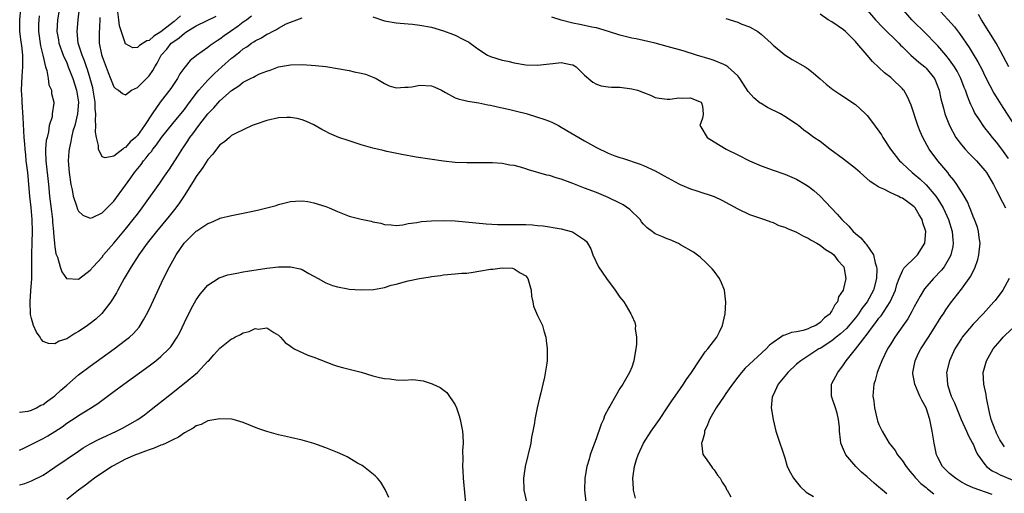
# Model space of a CAD drawing. Units: inches. Extents: x 2559000 to 2562000, y 1505156 to 1506000.
# Drawn here: x 2560961 to 2561128, y 1505462 to 1505543 of the extents above; entities that cross this region are included whole.
import ezdxf

# ---------------------------------------------------------------- set-up
doc = ezdxf.new("R2010")
doc.units = ezdxf.units.IN
doc.header["$MEASUREMENT"] = 0
doc.layers.add('LD25591503_2ft', color=53, linetype='Continuous')

msp = doc.modelspace()

# ---------------------------------------------------------------- linework, layer by layer
at = {"layer": 'LD25591503_2ft'}
for points, elevation in [([(2561065.63, 1505461.63), (2561065.32, 1505463), (2561065.29, 1505463.29), (2561065.21, 1505465), (2561065.46, 1505467), (2561065.8, 1505468.2), (2561066.07, 1505469), (2561067.02, 1505471), (2561068.32, 1505473), (2561069.69, 1505475), (2561071.01, 1505477), (2561071.83, 1505478.17), (2561072.38, 1505479), (2561073.8, 1505481), (2561074.26, 1505481.74), (2561075.16, 1505483), (2561076.47, 1505485), (2561077.49, 1505486.51), (2561077.93, 1505487), (2561079.44, 1505489), (2561079.89, 1505489.89), (2561080.42, 1505491), (2561080.51, 1505491.49), (2561080.87, 1505493), (2561080.99, 1505494.99), (2561080.74, 1505497), (2561080.25, 1505498.25), (2561079.9, 1505499), (2561079, 1505500.23), (2561078.66, 1505500.66), (2561078.34, 1505501), (2561077.66, 1505501.66), (2561076.6, 1505502.6), (2561075.47, 1505503.47), (2561073.29, 1505504.71), (2561072.93, 1505504.93), (2561071.55, 1505505.55), (2561071, 1505505.74), (2561070.12, 1505506.12), (2561069, 1505506.6), (2561068.75, 1505506.75), (2561068.45, 1505507), (2561067.62, 1505507.62), (2561067, 1505508.21), (2561066.65, 1505508.65), (2561066.41, 1505509), (2561064.7, 1505510.7), (2561063.54, 1505511.54), (2561063, 1505511.82), (2561061, 1505512.77), (2561059, 1505513.59), (2561057, 1505514.38), (2561055, 1505515.15), (2561053, 1505515.9), (2561052.14, 1505516.14), (2561051, 1505516.51), (2561050.58, 1505516.58), (2561047.47, 1505517.47), (2561047, 1505517.65), (2561046.07, 1505517.93), (2561045, 1505518.2), (2561044.29, 1505518.29), (2561043, 1505518.53), (2561041.36, 1505518.64), (2561041, 1505518.65), (2561039.33, 1505518.67), (2561037, 1505518.67), (2561035, 1505518.72), (2561033, 1505518.92), (2561028.36, 1505519.64), (2561025.92, 1505520.08), (2561023.4, 1505520.6), (2561022.74, 1505520.74), (2561021, 1505521.17), (2561019, 1505521.74), (2561017, 1505522.39), (2561015.24, 1505523), (2561013.67, 1505523.67), (2561013, 1505524.01), (2561012.35, 1505524.35), (2561011, 1505525.12), (2561009.72, 1505525.72), (2561009, 1505526), (2561008.18, 1505526.18), (2561007, 1505526.38), (2561006.37, 1505526.37), (2561005, 1505526.3), (2561003, 1505525.88), (2561001, 1505525.19), (2561000.53, 1505525), (2560997.65, 1505523.65), (2560997, 1505523.29), (2560996.65, 1505523), (2560995.78, 1505522.22), (2560995, 1505521.72), (2560994.43, 1505521), (2560993.84, 1505520.16), (2560993, 1505519.24), (2560992.13, 1505517.87), (2560991, 1505516.33), (2560990.5, 1505515.5), (2560988.95, 1505513.05), (2560988.16, 1505511.84), (2560987.52, 1505511), (2560986.4, 1505509.6), (2560984.23, 1505507), (2560982.68, 1505505), (2560981.26, 1505503), (2560979.96, 1505501), (2560979.62, 1505500.38), (2560978.77, 1505499), (2560977.66, 1505497), (2560977.44, 1505496.56), (2560976.51, 1505495), (2560974.99, 1505493.01), (2560973.94, 1505492.06), (2560973, 1505491.33), (2560972.54, 1505491), (2560971.61, 1505490.39), (2560971, 1505489.96), (2560970.35, 1505489.65), (2560969, 1505488.74), (2560967.69, 1505488.31), (2560967, 1505487.88), (2560965.93, 1505487.93), (2560965, 1505488.28), (2560964.65, 1505488.65), (2560964.49, 1505489), (2560963.86, 1505489.86), (2560963.36, 1505491), (2560963, 1505492.21), (2560962.87, 1505492.87), (2560962.86, 1505493), (2560962.8, 1505495), (2560962.9, 1505496.9), (2560963.05, 1505499), (2560963.09, 1505500.91), (2560963.06, 1505503.06), (2560963.1, 1505505.1), (2560963.16, 1505507), (2560963.13, 1505509), (2560962.96, 1505511.04), (2560962.74, 1505513), (2560962.37, 1505517), (2560962.13, 1505519), (2560962.03, 1505520.03), (2560961.91, 1505521), (2560961.87, 1505521.87), (2560961.77, 1505523), (2560961.62, 1505526.38), (2560961.44, 1505529), (2560961.43, 1505529.43), (2560961.34, 1505531), (2560961.43, 1505533.43), (2560961.57, 1505535), (2560961.53, 1505535.53), (2560961.55, 1505537), (2560961.36, 1505538.64), (2560961.27, 1505539.27), (2560961.05, 1505541), (2560961.03, 1505543), (2560961.22, 1505544.78)], 10316), ([(2560967.68, 1505544.32), (2560967.44, 1505543), (2560967.31, 1505541), (2560967.58, 1505539.58), (2560967.67, 1505539), (2560968.41, 1505537), (2560969, 1505535.66), (2560969.27, 1505535), (2560970.04, 1505533), (2560970.68, 1505531), (2560971, 1505529), (2560970.84, 1505527), (2560970.35, 1505525), (2560970.05, 1505524.05), (2560969.8, 1505523), (2560969.71, 1505522.29), (2560969.39, 1505521), (2560969.38, 1505520.62), (2560969.25, 1505519), (2560969.39, 1505517), (2560969.7, 1505515), (2560969.92, 1505514.08), (2560970.12, 1505513), (2560970.66, 1505511.34), (2560970.81, 1505510.81), (2560971, 1505510.44), (2560971.76, 1505509.76), (2560973, 1505509.23), (2560973.36, 1505509.36), (2560975, 1505510.14), (2560977, 1505512.15), (2560979, 1505514.84), (2560979.91, 1505516.09), (2560980.52, 1505517), (2560981.64, 1505518.36), (2560982.06, 1505519), (2560982.5, 1505519.5), (2560983, 1505520.18), (2560983.38, 1505520.62), (2560983.63, 1505521), (2560984.25, 1505521.75), (2560985.13, 1505523), (2560987, 1505525.33), (2560988.41, 1505527), (2560989, 1505527.76), (2560989.52, 1505528.48), (2560991, 1505530.47), (2560991.43, 1505531), (2560993, 1505532.73), (2560994.13, 1505533.87), (2560995.37, 1505535), (2560997, 1505536.45), (2560997.31, 1505536.69), (2560997.68, 1505537), (2560998.43, 1505537.57), (2560999, 1505538.04), (2560999.6, 1505538.4), (2561000.41, 1505539), (2561000.77, 1505539.23), (2561001, 1505539.4), (2561002.07, 1505539.93), (2561003, 1505540.55), (2561003.33, 1505540.67), (2561003.94, 1505541), (2561004.66, 1505541.34), (2561005, 1505541.6), (2561006.29, 1505542.29), (2561007, 1505542.6), (2561008.12, 1505543), (2561009, 1505543.34)], 10312), ([(2561000.39, 1505543.6), (2560999.58, 1505543), (2560999.26, 1505542.74), (2560999, 1505542.57), (2560998.11, 1505541.89), (2560996.8, 1505541), (2560995.75, 1505540.25), (2560995, 1505539.68), (2560994.57, 1505539.43), (2560993.38, 1505538.62), (2560993, 1505538.29), (2560991.06, 1505536.94), (2560991, 1505536.88), (2560989.95, 1505536.05), (2560989.12, 1505535), (2560989.06, 1505534.94), (2560988.22, 1505533.78), (2560987.81, 1505533), (2560987, 1505531.82), (2560986.68, 1505531.32), (2560984.88, 1505529), (2560983.5, 1505527), (2560982.23, 1505525), (2560981, 1505523.31), (2560980.83, 1505523.17), (2560980.7, 1505523), (2560979.79, 1505522.21), (2560979, 1505521.28), (2560978.78, 1505521.22), (2560978.54, 1505521), (2560977, 1505519.82), (2560975.51, 1505519.51), (2560975, 1505519.71), (2560974.41, 1505521), (2560974.39, 1505521.61), (2560974.06, 1505523), (2560973.89, 1505523.89), (2560973.96, 1505525), (2560973.86, 1505525.86), (2560973.94, 1505527), (2560973.83, 1505527.83), (2560973.81, 1505529), (2560973.69, 1505529.69), (2560973.5, 1505531), (2560973.41, 1505531.41), (2560973, 1505533), (2560972.53, 1505534.53), (2560972.36, 1505535), (2560972.02, 1505536.02), (2560971.6, 1505537), (2560970.96, 1505539.04), (2560970.76, 1505541), (2560970.96, 1505543), (2560971.19, 1505545)], 10310), ([(2560988.34, 1505543.66), (2560987.28, 1505542.72), (2560987, 1505542.52), (2560985, 1505540.93), (2560983.8, 1505540.2), (2560983, 1505539.47), (2560982.59, 1505539.41), (2560981.99, 1505539), (2560981.37, 1505538.63), (2560981, 1505538.26), (2560980.22, 1505538.22), (2560979, 1505538.88), (2560978.95, 1505538.95), (2560978.93, 1505539.07), (2560977.96, 1505541.96), (2560977.88, 1505543), (2560977.66, 1505544.34)], 10306), ([(2561104.74, 1505545), (2561106.44, 1505543), (2561107.68, 1505541.68), (2561110.37, 1505539), (2561110.67, 1505538.67), (2561111, 1505538.38), (2561112.43, 1505537), (2561113.8, 1505535.8), (2561114.78, 1505535), (2561115, 1505534.77), (2561116.42, 1505533), (2561116.61, 1505532.61), (2561117, 1505531.62), (2561117.23, 1505531), (2561117.54, 1505529.54), (2561117.94, 1505527.94), (2561118.22, 1505527), (2561118.41, 1505526.41), (2561118.99, 1505524.99), (2561120.09, 1505523), (2561121, 1505521.75), (2561121.65, 1505521), (2561122.3, 1505520.3), (2561123.59, 1505519), (2561125, 1505517.36), (2561125.26, 1505517), (2561126.46, 1505515), (2561127, 1505513.97), (2561128.01, 1505512), (2561128.48, 1505511)], 10304), ([(2561129, 1505519.42), (2561127.88, 1505521), (2561127, 1505522.16), (2561126.27, 1505523), (2561125.7, 1505523.7), (2561125, 1505524.64), (2561124.71, 1505525), (2561124.21, 1505525.79), (2561123.25, 1505527.25), (2561123, 1505527.8), (2561122.6, 1505528.6), (2561122.46, 1505529), (2561122.02, 1505530.02), (2561121.72, 1505531), (2561121.5, 1505531.5), (2561120.94, 1505533), (2561120.27, 1505534.26), (2561119.84, 1505535), (2561119, 1505536.2), (2561118.34, 1505537), (2561117, 1505538.55), (2561116.54, 1505539), (2561115, 1505540.6), (2561112.6, 1505543), (2561110.87, 1505545)], 10302), ([(2561116.92, 1505545), (2561119.81, 1505541.81), (2561120.68, 1505540.68), (2561122.31, 1505538.31), (2561123, 1505537.15), (2561123.82, 1505535.82), (2561124.51, 1505534.51), (2561125, 1505533.47), (2561125.84, 1505531.84), (2561126.54, 1505530.54), (2561127.49, 1505529), (2561128.07, 1505528.07), (2561129.66, 1505525.66)], 10300), ([(2560964.32, 1505543.68), (2560964.24, 1505543), (2560964.23, 1505542.23), (2560964.18, 1505541), (2560964.55, 1505538.55), (2560964.96, 1505537), (2560965.41, 1505535), (2560965.62, 1505534.38), (2560965.82, 1505533), (2560965.94, 1505531.94), (2560966.39, 1505531), (2560966.44, 1505530.44), (2560966.82, 1505529), (2560966.82, 1505528.82), (2560966.53, 1505527), (2560966.5, 1505526.5), (2560966.04, 1505525), (2560965.92, 1505523.92), (2560965.65, 1505523), (2560965.53, 1505522.47), (2560965.42, 1505521), (2560965.41, 1505520.59), (2560965.46, 1505519), (2560965.9, 1505515), (2560966.09, 1505513), (2560966.39, 1505510.39), (2560966.57, 1505509), (2560966.59, 1505508.59), (2560966.78, 1505507), (2560966.78, 1505506.78), (2560966.94, 1505504.94), (2560967, 1505504.38), (2560967.17, 1505503.17), (2560967.41, 1505502.59), (2560967.87, 1505501), (2560968.15, 1505500.15), (2560968.98, 1505498.98), (2560969, 1505498.97), (2560971, 1505498.89), (2560973, 1505500.38), (2560973.5, 1505501), (2560975, 1505502.64), (2560975.27, 1505503), (2560977, 1505504.99), (2560979, 1505507.38), (2560980.29, 1505509), (2560981, 1505509.94), (2560981.84, 1505511), (2560983.26, 1505513), (2560983.96, 1505514.04), (2560984.8, 1505515.2), (2560985.61, 1505516.39), (2560986.44, 1505517.56), (2560987.35, 1505519), (2560988.01, 1505519.99), (2560988.6, 1505521), (2560988.78, 1505521.22), (2560989.59, 1505522.41), (2560989.94, 1505523), (2560990.42, 1505523.58), (2560991, 1505524.4), (2560991.45, 1505525), (2560993, 1505527), (2560993.97, 1505528.03), (2560995, 1505529.2), (2560997, 1505530.96), (2560998.25, 1505531.75), (2560999, 1505532.36), (2561000.24, 1505533), (2561000.75, 1505533.25), (2561001, 1505533.42), (2561001.78, 1505533.78), (2561003, 1505534.28), (2561003.56, 1505534.44), (2561005, 1505534.97), (2561007, 1505535.33), (2561009, 1505535.4), (2561011.24, 1505535.24), (2561013.03, 1505535.03), (2561015, 1505534.73), (2561017, 1505534.37), (2561017.86, 1505534.14), (2561019, 1505533.93), (2561019.75, 1505533.75), (2561021.19, 1505533.19), (2561021.57, 1505533), (2561023, 1505532.15), (2561023.79, 1505531.79), (2561025, 1505531.41), (2561026.44, 1505531.56), (2561027, 1505531.53), (2561027.61, 1505531.61), (2561029, 1505531.89), (2561031, 1505531.74), (2561031.54, 1505531.54), (2561032.66, 1505531), (2561033.38, 1505530.62), (2561035, 1505529.73), (2561035.53, 1505529.53), (2561037.14, 1505529.14), (2561039, 1505528.85), (2561040.53, 1505528.53), (2561041, 1505528.45), (2561042.17, 1505528.17), (2561043, 1505528.01), (2561044.26, 1505527.74), (2561045.42, 1505527.43), (2561047.05, 1505527.05), (2561049, 1505526.46), (2561050.08, 1505526.08), (2561051, 1505525.73), (2561051.51, 1505525.51), (2561052.53, 1505525), (2561053, 1505524.75), (2561057, 1505522.38), (2561059, 1505521.27), (2561061, 1505520.32), (2561062.12, 1505519.88), (2561063, 1505519.57), (2561063.45, 1505519.45), (2561066.43, 1505518.43), (2561067, 1505518.21), (2561069, 1505517.3), (2561070.48, 1505516.48), (2561073, 1505515.12), (2561073.25, 1505515), (2561075, 1505514.26), (2561076.08, 1505513.92), (2561079, 1505512.91), (2561080.32, 1505512.32), (2561083, 1505510.86), (2561085, 1505509.9), (2561085.66, 1505509.66), (2561087.55, 1505509), (2561088.61, 1505508.61), (2561089, 1505508.49), (2561090.01, 1505508.01), (2561091, 1505507.72), (2561091.47, 1505507.47), (2561093, 1505506.88), (2561094.17, 1505506.17), (2561095, 1505505.83), (2561095.5, 1505505.5), (2561096.45, 1505505), (2561097, 1505504.65), (2561097.9, 1505503.9), (2561099, 1505503.27), (2561099.33, 1505503), (2561100.03, 1505502.03), (2561101, 1505501.02), (2561101.02, 1505500.98), (2561101.37, 1505499), (2561101, 1505497.3), (2561100.92, 1505497), (2561100.15, 1505495.85), (2561099.94, 1505495), (2561099.5, 1505494.5), (2561099, 1505493.46), (2561098.78, 1505493.22), (2561098.69, 1505493), (2561097.73, 1505492.27), (2561097, 1505491.5), (2561096.25, 1505491), (2561095.37, 1505490.63), (2561095, 1505490.42), (2561094.14, 1505490.14), (2561093, 1505489.9), (2561092.17, 1505489.83), (2561091, 1505489.35), (2561090.72, 1505489.28), (2561090.35, 1505489), (2561089, 1505488.12), (2561088.38, 1505487.62), (2561087.82, 1505487), (2561084.29, 1505483.71), (2561083.67, 1505483), (2561083, 1505482.19), (2561082.1, 1505481), (2561081, 1505479.4), (2561080.7, 1505479), (2561079.34, 1505477), (2561078.49, 1505475.51), (2561078.21, 1505475), (2561077.89, 1505474.11), (2561077.36, 1505473), (2561077.36, 1505472.64), (2561077, 1505471.45), (2561076.92, 1505471.08), (2561076.87, 1505471), (2561077.05, 1505469.05), (2561077.45, 1505468.55), (2561078.53, 1505467), (2561078.73, 1505466.73), (2561079, 1505466.46), (2561079.55, 1505465.55), (2561080, 1505465), (2561080.37, 1505464.37), (2561081, 1505463.41), (2561081.12, 1505463.12), (2561081.2, 1505463), (2561081.83, 1505461.83)], 10314), ([(2560974.62, 1505543.38), (2560974.54, 1505541.46), (2560974.49, 1505541), (2560974.52, 1505539), (2560974.89, 1505537.11), (2560975, 1505536.75), (2560976.02, 1505534.02), (2560976.46, 1505533), (2560977, 1505531.59), (2560977.29, 1505531.29), (2560977.82, 1505531), (2560978.45, 1505530.45), (2560979, 1505530.22), (2560980.01, 1505531), (2560981, 1505531.5), (2560982.78, 1505533.22), (2560983, 1505533.46), (2560983.65, 1505534.35), (2560983.99, 1505535), (2560984.39, 1505535.61), (2560985.07, 1505537), (2560985.99, 1505538.01), (2560986.75, 1505539), (2560987, 1505539.21), (2560988.1, 1505539.9), (2560989, 1505540.75), (2560989.17, 1505540.83), (2560989.41, 1505541), (2560991, 1505541.96), (2560994.38, 1505543.62)], 10308), ([(2561021, 1505543.49), (2561023, 1505542.84), (2561025, 1505542.48), (2561026.34, 1505542.34), (2561027, 1505542.31), (2561027.75, 1505542.25), (2561029, 1505542.11), (2561031, 1505541.73), (2561033, 1505541.14), (2561034.57, 1505540.57), (2561035, 1505540.37), (2561036.31, 1505539.69), (2561037, 1505539.38), (2561037.24, 1505539.24), (2561037.56, 1505539), (2561038.41, 1505538.41), (2561039, 1505537.96), (2561040.5, 1505537), (2561041, 1505536.76), (2561043, 1505536.15), (2561043.95, 1505535.95), (2561045, 1505535.7), (2561047, 1505535.34), (2561049, 1505535.26), (2561051, 1505535.5), (2561051.59, 1505535.59), (2561053, 1505535.74), (2561054.59, 1505535.41), (2561055, 1505535.36), (2561055.58, 1505535), (2561057, 1505533.56), (2561058.39, 1505532.39), (2561059, 1505532.06), (2561059.79, 1505531.79), (2561061, 1505531.6), (2561061.54, 1505531.54), (2561063, 1505531.52), (2561065, 1505531.26), (2561066, 1505531), (2561067, 1505530.61), (2561068.18, 1505530.18), (2561069, 1505529.75), (2561069.65, 1505529.65), (2561071, 1505529.49), (2561071.47, 1505529.47), (2561073, 1505529.74), (2561073.64, 1505529.64), (2561075, 1505529.71), (2561075.49, 1505529.49), (2561076.82, 1505529), (2561076.87, 1505528.87), (2561077, 1505528.31), (2561077.15, 1505527), (2561077.14, 1505526.86), (2561077, 1505526.28), (2561076.56, 1505525), (2561076.76, 1505524.76), (2561077.8, 1505523), (2561079, 1505522.23), (2561081.06, 1505521), (2561083, 1505520.05), (2561085.02, 1505519), (2561087, 1505518.13), (2561089, 1505517.39), (2561091, 1505516.71), (2561092.21, 1505516.21), (2561093, 1505515.87), (2561094.52, 1505515), (2561095, 1505514.69), (2561095.95, 1505513.95), (2561097, 1505512.99), (2561098.86, 1505511), (2561099.92, 1505509.92), (2561100.67, 1505509), (2561101.88, 1505507.88), (2561102.61, 1505507), (2561103, 1505506.65), (2561103.93, 1505505.93), (2561104.67, 1505505), (2561104.84, 1505504.84), (2561106.07, 1505503), (2561106.35, 1505501.65), (2561106.6, 1505501), (2561106.62, 1505500.62), (2561106.59, 1505499), (2561106.07, 1505497), (2561104.99, 1505495), (2561104.1, 1505493.9), (2561103.51, 1505493), (2561103, 1505492.32), (2561101.5, 1505490.5), (2561101, 1505490.05), (2561100.44, 1505489.56), (2561099.72, 1505489), (2561099, 1505488.4), (2561097, 1505487.1), (2561096.81, 1505487), (2561093.7, 1505485), (2561093, 1505484.41), (2561091.51, 1505483), (2561091.3, 1505482.7), (2561089.89, 1505481), (2561089, 1505479.15), (2561088.91, 1505479), (2561088.88, 1505478.87), (2561088.7, 1505477), (2561089, 1505475), (2561089.49, 1505473), (2561089.69, 1505472.31), (2561091, 1505468.5), (2561091.43, 1505467), (2561091.95, 1505465.95), (2561092.47, 1505465), (2561093.61, 1505463.61), (2561094.64, 1505462.63), (2561095.87, 1505461.88)], 10312), ([(2561108.36, 1505462.36), (2561107.28, 1505463.28), (2561107, 1505463.52), (2561106.18, 1505464.18), (2561105, 1505465.27), (2561104.04, 1505466.04), (2561103.07, 1505467), (2561101.37, 1505469), (2561101, 1505469.91), (2561100.53, 1505471), (2561100.48, 1505471.52), (2561100.28, 1505473), (2561100.28, 1505473.72), (2561100.15, 1505475), (2561099.89, 1505476.1), (2561099.63, 1505477), (2561099, 1505478.82), (2561098.92, 1505479), (2561098.93, 1505481), (2561099, 1505481.1), (2561100, 1505483), (2561101, 1505484.33), (2561101.43, 1505485), (2561103, 1505486.95), (2561104.59, 1505489), (2561104.79, 1505489.21), (2561105, 1505489.54), (2561106.05, 1505491), (2561106.48, 1505491.52), (2561107, 1505492.26), (2561107.35, 1505492.65), (2561108.91, 1505495), (2561109.8, 1505497), (2561110.06, 1505497.94), (2561110.46, 1505499), (2561111, 1505500.31), (2561111.25, 1505500.75), (2561113.25, 1505502.75), (2561113.53, 1505503), (2561114.82, 1505505), (2561114.96, 1505507), (2561114.47, 1505508.47), (2561114.34, 1505509), (2561113.81, 1505509.81), (2561113.15, 1505511), (2561113, 1505511.17), (2561112.29, 1505511.71), (2561111, 1505512.66), (2561110.73, 1505512.73), (2561110.28, 1505513), (2561109, 1505513.56), (2561107.81, 1505514.19), (2561107, 1505514.51), (2561106.3, 1505515), (2561105.49, 1505515.49), (2561103.8, 1505517), (2561103, 1505517.69), (2561101, 1505519.29), (2561098.64, 1505521), (2561097, 1505522.27), (2561095.95, 1505523), (2561095, 1505523.73), (2561094.24, 1505524.24), (2561093.31, 1505525), (2561093, 1505525.23), (2561091, 1505526.55), (2561090.28, 1505527), (2561088.08, 1505528.08), (2561087, 1505528.76), (2561086.84, 1505528.84), (2561085.75, 1505529.74), (2561084.8, 1505530.8), (2561083.36, 1505533), (2561083, 1505533.46), (2561081.34, 1505535), (2561081, 1505535.23), (2561080.63, 1505535.37), (2561079, 1505536.09), (2561078.32, 1505536.32), (2561075.99, 1505537), (2561073.71, 1505537.71), (2561071, 1505538.48), (2561069, 1505539), (2561065.75, 1505539.75), (2561065, 1505539.88), (2561063, 1505540.36), (2561061.04, 1505541), (2561059, 1505541.61), (2561058.23, 1505541.77), (2561057, 1505542.05), (2561056.19, 1505542.19), (2561055, 1505542.43), (2561053, 1505542.93), (2561051.44, 1505543.44)], 10310), ([(2561081, 1505543.22), (2561083, 1505542.59), (2561083.73, 1505542.27), (2561085, 1505541.8), (2561086.42, 1505541), (2561087, 1505540.55), (2561088.67, 1505539), (2561089, 1505538.67), (2561091, 1505537.06), (2561092.26, 1505536.26), (2561094.44, 1505535), (2561095, 1505534.63), (2561095.9, 1505533.9), (2561097, 1505532.98), (2561098.04, 1505532.04), (2561099.16, 1505531.16), (2561100.34, 1505530.34), (2561101, 1505529.94), (2561102.42, 1505529), (2561103, 1505528.57), (2561103.83, 1505527.83), (2561104.72, 1505527), (2561105, 1505526.7), (2561105.75, 1505525.75), (2561107, 1505524.07), (2561107.41, 1505523.41), (2561107.64, 1505523), (2561108.98, 1505521), (2561110.5, 1505519), (2561110.75, 1505518.75), (2561111, 1505518.55), (2561112.65, 1505517), (2561113, 1505516.74), (2561113.94, 1505515.94), (2561115, 1505514.93), (2561116.64, 1505513), (2561117, 1505512.49), (2561117.93, 1505511), (2561118.27, 1505510.27), (2561118.83, 1505509), (2561119.43, 1505507), (2561119.55, 1505505.55), (2561119.62, 1505505), (2561119.55, 1505504.45), (2561119.23, 1505503), (2561119.16, 1505502.83), (2561118.06, 1505501), (2561117.6, 1505500.4), (2561116.25, 1505499), (2561114.76, 1505497.24), (2561113.99, 1505496.01), (2561113, 1505494.18), (2561112.61, 1505493.39), (2561111.89, 1505492.11), (2561111.07, 1505490.93), (2561109.68, 1505489), (2561109, 1505487.89), (2561108.47, 1505487), (2561107.5, 1505485), (2561107, 1505483.71), (2561106.69, 1505483), (2561106.34, 1505481.66), (2561106.11, 1505481), (2561105.98, 1505479), (2561106.13, 1505478.13), (2561106.27, 1505477), (2561106.71, 1505475), (2561106.78, 1505474.78), (2561107, 1505474.13), (2561107.53, 1505473), (2561108.75, 1505471), (2561109, 1505470.66), (2561109.73, 1505469.73), (2561110.18, 1505469), (2561111, 1505467.99), (2561111.62, 1505467), (2561112.23, 1505466.23), (2561113, 1505465.37), (2561113.15, 1505465.15), (2561113.29, 1505465), (2561114.14, 1505464.14), (2561115, 1505463.46), (2561115.23, 1505463.23), (2561116.33, 1505462.33)], 10308), ([(2561126.26, 1505462.26), (2561123, 1505463.36), (2561121.87, 1505463.87), (2561121, 1505464.36), (2561119.98, 1505465), (2561119, 1505465.82), (2561117.81, 1505467), (2561117, 1505468.52), (2561116.78, 1505469), (2561116.39, 1505471), (2561116.06, 1505473), (2561115.84, 1505474.16), (2561115.64, 1505475), (2561115.01, 1505477), (2561114.29, 1505478.29), (2561113.97, 1505479), (2561113.66, 1505479.66), (2561113.1, 1505481), (2561113, 1505481.64), (2561112.78, 1505482.78), (2561112.78, 1505483), (2561113.13, 1505485), (2561113.73, 1505486.27), (2561114.09, 1505487), (2561115.4, 1505489), (2561116.69, 1505491), (2561117.56, 1505492.44), (2561117.95, 1505493), (2561118.36, 1505493.64), (2561119.18, 1505494.81), (2561121, 1505497.18), (2561122.6, 1505499.4), (2561123, 1505500.25), (2561123.27, 1505500.73), (2561123.8, 1505502.2), (2561123.99, 1505503), (2561124.19, 1505505), (2561124.04, 1505505.96), (2561123.94, 1505507), (2561123.72, 1505507.72), (2561123.25, 1505509), (2561123, 1505509.56), (2561122.63, 1505510.63), (2561122.45, 1505511), (2561122.03, 1505512.03), (2561121.46, 1505513), (2561121.3, 1505513.3), (2561121, 1505513.75), (2561120.23, 1505515), (2561119.73, 1505515.73), (2561119, 1505516.59), (2561118.68, 1505517), (2561117.03, 1505519), (2561115.55, 1505521), (2561114.43, 1505523), (2561114.03, 1505523.97), (2561113.59, 1505525), (2561112.47, 1505528.47), (2561111.87, 1505529.87), (2561111.2, 1505531), (2561111.11, 1505531.11), (2561111, 1505531.24), (2561109.19, 1505533), (2561109, 1505533.16), (2561107.95, 1505533.95), (2561107, 1505534.86), (2561105.88, 1505535.88), (2561105, 1505536.97), (2561103.27, 1505539), (2561103, 1505539.29), (2561101.31, 1505541), (2561101, 1505541.29), (2561100.06, 1505541.94), (2561099, 1505542.65), (2561098.38, 1505543), (2561097, 1505543.93)], 10306), ([(2561129.04, 1505535), (2561127.67, 1505537.67), (2561126.92, 1505539), (2561124.41, 1505543), (2561123.89, 1505543.89)], 10298), ([(2560961, 1505476.27), (2560962.42, 1505476.42), (2560963, 1505476.61), (2560963.87, 1505477), (2560964.58, 1505477.42), (2560965, 1505477.54), (2560965.81, 1505478.19), (2560967, 1505479.01), (2560968.01, 1505479.99), (2560969, 1505480.87), (2560971, 1505482.6), (2560973, 1505484.09), (2560977.05, 1505487), (2560979, 1505488.48), (2560979.64, 1505489), (2560980.34, 1505489.66), (2560981.28, 1505490.72), (2560981.48, 1505491), (2560982.07, 1505491.93), (2560982.76, 1505493.24), (2560983.41, 1505494.59), (2560985.45, 1505499), (2560986.44, 1505501), (2560987, 1505502.01), (2560987.57, 1505503), (2560988.94, 1505505), (2560989, 1505505.08), (2560991, 1505507.03), (2560991.1, 1505507.1), (2560993, 1505508.37), (2560993.48, 1505508.52), (2560994.86, 1505509.14), (2560995, 1505509.23), (2560997, 1505509.72), (2560999, 1505510.09), (2561001.41, 1505510.59), (2561004.57, 1505511.43), (2561005, 1505511.58), (2561007, 1505512.07), (2561007.86, 1505512.14), (2561009, 1505512.18), (2561009.94, 1505512.06), (2561011, 1505511.86), (2561013, 1505511.24), (2561013.58, 1505511), (2561015, 1505510.37), (2561017, 1505509.57), (2561019, 1505509.08), (2561020.72, 1505508.72), (2561021, 1505508.65), (2561022.38, 1505508.38), (2561023, 1505508.19), (2561024.11, 1505508.11), (2561025, 1505508.02), (2561026.13, 1505508.13), (2561027, 1505508.34), (2561028.51, 1505508.51), (2561029, 1505508.65), (2561029.29, 1505508.71), (2561031, 1505508.82), (2561033.12, 1505508.88), (2561035, 1505508.79), (2561040.29, 1505508.29), (2561042.19, 1505508.19), (2561043.8, 1505508.2), (2561046.19, 1505508.19), (2561047, 1505508.15), (2561048.14, 1505508.14), (2561049, 1505508), (2561049.96, 1505507.96), (2561051, 1505507.76), (2561051.67, 1505507.67), (2561053, 1505507.45), (2561054.95, 1505506.95), (2561057, 1505505.56), (2561057.29, 1505505.29), (2561057.48, 1505505), (2561058.03, 1505504.03), (2561058.41, 1505503), (2561059.35, 1505501), (2561060.69, 1505499), (2561062.21, 1505497), (2561063, 1505495.82), (2561063.66, 1505495), (2561064.87, 1505493), (2561065, 1505492.65), (2561065.5, 1505491.5), (2561065.61, 1505491), (2561065.6, 1505490.4), (2561065.8, 1505489), (2561065.8, 1505487.8), (2561065.71, 1505487), (2561065.6, 1505486.4), (2561065.38, 1505485), (2561065, 1505483.92), (2561064.64, 1505483), (2561063.47, 1505481), (2561063, 1505480.27), (2561062.22, 1505479), (2561061.28, 1505477.28), (2561061.11, 1505477), (2561060.37, 1505475.63), (2561060.18, 1505475), (2561059.79, 1505474.21), (2561059.41, 1505473), (2561059.29, 1505472.71), (2561059, 1505471.88), (2561058.76, 1505471.24), (2561058.68, 1505471), (2561057.96, 1505469), (2561057.75, 1505468.25), (2561057.37, 1505467), (2561057.03, 1505465), (2561056.98, 1505463), (2561057.21, 1505461)], 10318), ([(2560961, 1505469.79), (2560961.82, 1505470.18), (2560963.43, 1505471), (2560965, 1505471.77), (2560965.79, 1505472.21), (2560967, 1505472.97), (2560968.22, 1505473.78), (2560969, 1505474.37), (2560970.59, 1505475.41), (2560971, 1505475.7), (2560973.05, 1505476.95), (2560974.26, 1505477.74), (2560977, 1505479.74), (2560978.69, 1505481), (2560983, 1505484.14), (2560984.16, 1505485), (2560985, 1505485.7), (2560986.37, 1505487), (2560986.66, 1505487.34), (2560987.75, 1505489), (2560988.19, 1505489.81), (2560989, 1505491.51), (2560990.16, 1505493.84), (2560991, 1505495.37), (2560991.67, 1505496.33), (2560993, 1505497.88), (2560994.91, 1505499.09), (2560996.4, 1505499.6), (2560997, 1505499.74), (2560997.9, 1505499.9), (2560999, 1505500.13), (2560999.74, 1505500.26), (2561003, 1505500.72), (2561005, 1505500.96), (2561007, 1505501), (2561008.64, 1505500.64), (2561009, 1505500.51), (2561010.15, 1505499.85), (2561011.72, 1505499), (2561013, 1505498.25), (2561014.18, 1505497.82), (2561015, 1505497.56), (2561016.77, 1505497.23), (2561017, 1505497.2), (2561019, 1505497.06), (2561021.13, 1505497.13), (2561023, 1505497.45), (2561024.14, 1505497.86), (2561025, 1505498.03), (2561026.4, 1505498.4), (2561027, 1505498.59), (2561028.91, 1505499), (2561030.73, 1505499.27), (2561031, 1505499.34), (2561032.48, 1505499.52), (2561033, 1505499.61), (2561035, 1505499.76), (2561036.13, 1505499.87), (2561037, 1505499.92), (2561038.06, 1505500.06), (2561039, 1505500.21), (2561041, 1505500.57), (2561041.4, 1505500.6), (2561043, 1505500.82), (2561044.72, 1505500.72), (2561045, 1505500.65), (2561046.03, 1505499.97), (2561047, 1505499.42), (2561047.35, 1505499), (2561047.92, 1505497), (2561047.97, 1505495.97), (2561048.21, 1505495), (2561048.31, 1505494.31), (2561049, 1505492.72), (2561049.55, 1505491.55), (2561049.83, 1505491), (2561050.08, 1505490.08), (2561050.4, 1505489), (2561050.45, 1505488.45), (2561050.63, 1505487), (2561050.62, 1505485), (2561050.59, 1505484.59), (2561050.19, 1505482.19), (2561049.87, 1505481), (2561049.55, 1505479.55), (2561049.32, 1505478.68), (2561048.93, 1505477), (2561048.51, 1505475), (2561048.46, 1505474.46), (2561048.2, 1505473), (2561047.98, 1505472.02), (2561047.83, 1505471), (2561046.9, 1505467), (2561046.62, 1505465), (2561046.67, 1505463), (2561047.1, 1505461)], 10320), ([(2561129.11, 1505499), (2561128.07, 1505497), (2561126.74, 1505495.26), (2561126.53, 1505495), (2561124.7, 1505493), (2561123, 1505491.23), (2561121.14, 1505489), (2561121, 1505488.79), (2561119.89, 1505487), (2561118.97, 1505485), (2561118.5, 1505483), (2561118.55, 1505482.55), (2561118.62, 1505481), (2561118.73, 1505480.73), (2561119.28, 1505479), (2561119.82, 1505477.82), (2561120.98, 1505474.98), (2561121.88, 1505473), (2561122.21, 1505472.21), (2561122.9, 1505471), (2561123, 1505470.8), (2561123.51, 1505469.51), (2561123.78, 1505469), (2561125, 1505467.33), (2561125.28, 1505467), (2561126.26, 1505466.26), (2561127, 1505465.95), (2561127.6, 1505465.6), (2561130.42, 1505464.42)], 10304), ([(2560961, 1505463.88), (2560961.88, 1505464.12), (2560963, 1505464.55), (2560965, 1505465.56), (2560967, 1505466.87), (2560971, 1505469.64), (2560971.82, 1505470.18), (2560973, 1505470.86), (2560974.4, 1505471.6), (2560975, 1505471.88), (2560977.44, 1505473), (2560978.49, 1505473.51), (2560981.09, 1505475), (2560982.2, 1505475.8), (2560983.32, 1505476.68), (2560986.22, 1505479), (2560989, 1505481.18), (2560991.22, 1505483), (2560993, 1505484.9), (2560993.06, 1505484.94), (2560994.02, 1505485.98), (2560995, 1505487.16), (2560997, 1505488.7), (2560997.22, 1505488.78), (2560997.56, 1505489), (2560998.52, 1505489.48), (2560999, 1505489.77), (2561000, 1505490), (2561001, 1505490.49), (2561001.61, 1505490.39), (2561003, 1505490.61), (2561004.2, 1505489.8), (2561005, 1505489.37), (2561005.3, 1505489), (2561006.12, 1505488.12), (2561007, 1505487.45), (2561007.65, 1505487), (2561009.96, 1505485.96), (2561011, 1505485.6), (2561014.3, 1505484.3), (2561015, 1505484.1), (2561015.83, 1505483.83), (2561017, 1505483.56), (2561017.43, 1505483.43), (2561019.03, 1505483.03), (2561021, 1505482.41), (2561022.16, 1505482.16), (2561023, 1505481.95), (2561023.9, 1505481.9), (2561025, 1505481.75), (2561026.29, 1505481.71), (2561027.78, 1505481.78), (2561029.57, 1505481.58), (2561031.08, 1505481.08), (2561031.22, 1505481), (2561032.43, 1505480.43), (2561033.59, 1505479.59), (2561035, 1505477.51), (2561035.23, 1505477), (2561035.65, 1505475.65), (2561035.84, 1505475), (2561036.22, 1505473), (2561036.28, 1505472.28), (2561036.35, 1505471), (2561036.26, 1505469.74), (2561036.28, 1505468.28), (2561036.22, 1505467), (2561036.28, 1505466.28), (2561036.33, 1505465), (2561036.4, 1505464.4), (2561036.78, 1505460.78)], 10322), ([(2561128.34, 1505470.34), (2561127.56, 1505471.56), (2561127, 1505472.65), (2561126.84, 1505473), (2561126.73, 1505473.27), (2561126.09, 1505475), (2561125.79, 1505476.21), (2561125.29, 1505478.71), (2561125.23, 1505479.23), (2561124.8, 1505481), (2561124.7, 1505483), (2561125.27, 1505485), (2561126.41, 1505487), (2561127.59, 1505488.41), (2561128.11, 1505489), (2561129.55, 1505490.45)], 10302), ([(2561023.74, 1505461.74), (2561023.12, 1505463.12), (2561022.35, 1505464.35), (2561021.81, 1505465), (2561021.42, 1505465.42), (2561019.44, 1505467), (2561019.17, 1505467.17), (2561018.4, 1505467.6), (2561016.63, 1505468.63), (2561015.93, 1505469), (2561015, 1505469.4), (2561013, 1505470.2), (2561011, 1505470.94), (2561009, 1505471.47), (2561007, 1505471.92), (2561005, 1505472.39), (2561003, 1505472.95), (2561001.49, 1505473.49), (2560999, 1505474.51), (2560997.27, 1505475), (2560997, 1505475.06), (2560995, 1505475.13), (2560993, 1505474.75), (2560991.86, 1505474.14), (2560991, 1505473.9), (2560990.48, 1505473.52), (2560989, 1505472.72), (2560987.98, 1505472.02), (2560987, 1505471.57), (2560985.9, 1505471), (2560985.29, 1505470.71), (2560985, 1505470.63), (2560983.86, 1505470.14), (2560983, 1505469.87), (2560982.37, 1505469.63), (2560981, 1505469.13), (2560980.68, 1505469), (2560979, 1505468.23), (2560976.87, 1505467.13), (2560976.66, 1505467), (2560973.71, 1505465), (2560973, 1505464.47), (2560972.17, 1505463.83), (2560971.01, 1505463), (2560969, 1505461.38)], 10324)]:
    msp.add_lwpolyline(points, dxfattribs=dict(at, elevation=elevation))

doc.saveas('drawing.dxf')
